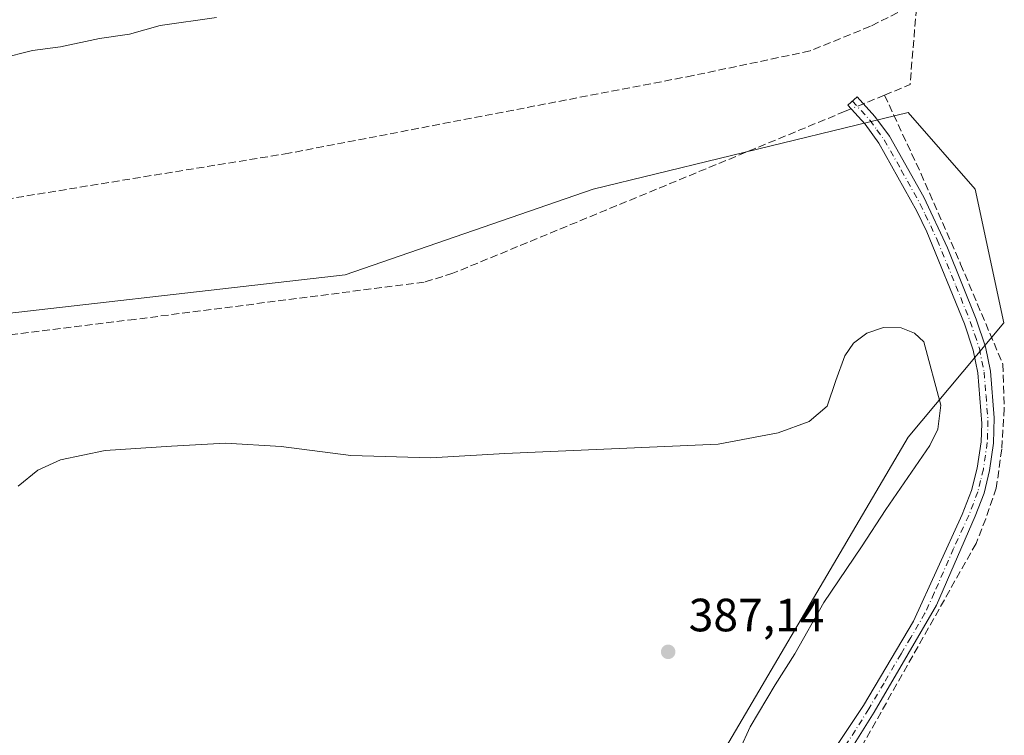
# Model space of a CAD drawing. Units: metres. Extents: x 632071 to 635547, y 4690354 to 4692733.
# Drawn here: x 633848 to 634059, y 4692069 to 4692223 of the extents above; entities that cross this region are included whole.
import ezdxf

# ---------------------------------------------------------------- set-up
doc = ezdxf.new("R2010")
doc.units = ezdxf.units.M
doc.header["$MEASUREMENT"] = 0
doc.linetypes.add('DGN Style 3', pattern=[2.307223458686699, 1.648016756204785, -0.6592067024819142])
doc.linetypes.add('DGN Style 4', pattern=[2.6384748266838614, 1.318413404963828, -0.6592067024819142, 0.001648016756204785, -0.6592067024819142])
for name, color, linetype, lineweight in [('Camino Cxs', 7, 'Continuous', 0), ('Camino eje', 30, 'DGN Style 4', 13), ('Corriente artificial lineal', 4, 'DGN Style 3', 13), ('Corriente artificial lineal oculto', 135, 'DGN Style 4', 13), ('Cultivos herbáceos CxS', 92, 'Continuous', 0), ('Curva de nivel normal', 30, 'Continuous', 0), ('Punto de cota en terreno', 7, 'Continuous', 0), ('Rótulo de punto de cota en terreno', 7, 'Continuous', 0), ('Suelo desnudo CxS', 253, 'Continuous', 0)]:
    doc.layers.add(name, color=color, linetype=linetype, lineweight=lineweight)
doc.styles.add('Style-Arial', font='txt')

# ---------------------------------------------------------------- blocks, each defined once
blk = doc.blocks.new('*U10')
at = {"layer": 'Cultivos herbáceos CxS', "color": 92, "linetype": 'Continuous', "lineweight": 0}
blk.add_polyline3d([(633847.2038000004, 4691818.831499999, 382.7966000000015), (633873.5191000003, 4691818.4429, 380.3426000000036), (633886.5601000005, 4691812.356899999, 379.1414999999979), (633897.1067000005, 4691843.996099999, 381.5158999999985), (633905.3076999999, 4691868.597899999, 381.9431999999942), (633926.6867000004, 4691903.337900001, 380.4155000000028), (633895.7887000004, 4691905.796900001, 383.8335999999982), (633890.9572999999, 4691921.9023, 385.8255000000063), (633977.0652999999, 4692028.5099, 386.748900000006), (634038.5711000003, 4692133.067500001, 386.3646000000008), (634059.0730999997, 4692157.6691, 381.4003999999986), (634052.9228999997, 4692186.3715, 381.1218999999983), (634038.5719999997, 4692202.7729, 381.8133999999991), (633970.9165000003, 4692186.372300001, 380.8693999999959), (633917.6120999996, 4692167.9213, 380.8288999999932), (633827.4049000005, 4692157.6711, 380.8062999999966)], dxfattribs=at)
blk = doc.blocks.new('5PATER')
at = {"layer": 'Suelo desnudo CxS', "linetype": 'Continuous', "lineweight": 0}
h = blk.add_hatch(color=51, dxfattribs=at)
edge = h.paths.add_edge_path()
edge.add_ellipse((0, 0), major_axis=(-0.1095731443231308, -0.1110710700762829), ratio=0.9994222409660322, start_angle=0, end_angle=360)

msp = doc.modelspace()

# ---------------------------------------------------------------- linework, layer by layer
at = {"layer": 'Camino Cxs', "color": 7, "linetype": 'Continuous', "lineweight": 0}
msp.add_polyline3d([(634021.8101000005, 4692064.7301, 381.6837999999989), (634028.9200999998, 4692075.450099999, 381.3500000000058), (634039.6700999998, 4692093.5701, 381.6616999999969), (634050.1801000005, 4692116.460100001, 381.9851999999955), (634052.1801000005, 4692121.610099999, 381.9756999999955), (634053.3701, 4692126.470100001, 382.3156000000017), (634054.2001, 4692132.0801, 382.6815999999963), (634054.3501000004, 4692136.020099999, 382.7648000000045), (634053.5201000003, 4692146.870100001, 382.675900000002), (634052.5401, 4692151.770099999, 382.5081999999966), (634050.6201, 4692157.450099999, 382.6595999999991), (634042.5500999996, 4692177.200099999, 382.3185999999987), (634040.4001000002, 4692181.630100001, 382.5687999999937), (634032.2600999996, 4692196.2301, 382.4306999999972), (634029.3101000005, 4692200.2601, 382.6355999999942), (634025.5800999999, 4692204.350099999, 382.445000000007), (634027.5701000001, 4692206.170100001, 382.4882999999973), (634031.4001000002, 4692201.970100001, 382.7943999999989), (634034.5401, 4692197.690099999, 382.7485000000015), (634041.8901000004, 4692184.620100001, 382.4915000000037), (634047.0100999996, 4692173.720100001, 382.5893999999971), (634053.1401000004, 4692158.4001, 382.2149999999965), (634055.1501000002, 4692152.470100001, 382.3171000000002), (634056.2001, 4692147.2301, 382.3497999999963), (634057.0201000003, 4692137.2601, 382.3119000000006), (634056.8901000004, 4692131.8301, 382.2179999999935), (634056.0201000003, 4692125.950099999, 382.0378999999957), (634054.8400999998, 4692121.090100001, 381.7740000000049), (634052.9600999998, 4692116.130100001, 381.5636999999988), (634044.6501000002, 4692097.0601, 381.3773999999976), (634038.5401, 4692086.5801, 381.1661000000022), (634031.2401000002, 4692074.0701, 381.1918000000005), (634025.5301000001, 4692064.890100001, 381.1266999999934)], dxfattribs=at)
msp.add_polyline3d([(634021.8101000005, 4692064.7301, 381.6837999999989), (634028.9200999998, 4692075.450099999, 381.3500000000058), (634039.6700999998, 4692093.5701, 381.6616999999969), (634050.1801000005, 4692116.460100001, 381.9851999999955), (634052.1801000005, 4692121.610099999, 381.9756999999955), (634053.3701, 4692126.470100001, 382.3156000000017), (634054.2001, 4692132.0801, 382.6815999999963), (634054.3501000004, 4692136.020099999, 382.7648000000045), (634053.5201000003, 4692146.870100001, 382.675900000002), (634052.5401, 4692151.770099999, 382.5081999999966), (634050.6201, 4692157.450099999, 382.6595999999991), (634042.5500999996, 4692177.200099999, 382.3185999999987), (634040.4001000002, 4692181.630100001, 382.5687999999937), (634032.2600999996, 4692196.2301, 382.4306999999972), (634029.3101000005, 4692200.2601, 382.6355999999942), (634025.5800999999, 4692204.350099999, 382.445000000007), (634027.5701000001, 4692206.170100001, 382.4882999999973), (634031.4001000002, 4692201.970100001, 382.7943999999989), (634034.5401, 4692197.690099999, 382.7485000000015), (634041.8901000004, 4692184.620100001, 382.4915000000037), (634047.0100999996, 4692173.720100001, 382.5893999999971), (634053.1401000004, 4692158.4001, 382.2149999999965), (634055.1501000002, 4692152.470100001, 382.3171000000002), (634056.2001, 4692147.2301, 382.3497999999963), (634057.0201000003, 4692137.2601, 382.3119000000006), (634056.8901000004, 4692131.8301, 382.2179999999935), (634056.0201000003, 4692125.950099999, 382.0378999999957), (634054.8400999998, 4692121.090100001, 381.7740000000049), (634052.9600999998, 4692116.130100001, 381.5636999999988), (634044.6501000002, 4692097.0601, 381.3773999999976), (634038.5401, 4692086.5801, 381.1661000000022), (634031.2401000002, 4692074.0701, 381.1918000000005), (634025.5301000001, 4692064.890100001, 381.1266999999934)], dxfattribs=at)
at = {"layer": 'Camino eje', "color": 30, "linetype": 'DGN Style 4', "lineweight": 13}
msp.add_polyline3d([(634026.5751, 4692205.2601, 382.4363000000012), (634030.3551000003, 4692201.1151, 382.688599999994), (634031.8300999999, 4692199.100099999, 382.5434999999998), (634033.4001000002, 4692196.960100001, 382.4925999999978), (634037.0751, 4692190.425100001, 382.3101000000024), (634041.1451000003, 4692183.1251, 382.4958999999944), (634042.2200999996, 4692180.9101, 382.4046999999992), (634044.7801000001, 4692175.460100001, 382.7535000000062), (634048.8151000004, 4692165.585100001, 382.2960000000021), (634051.8800999997, 4692157.925100001, 382.3882000000012), (634052.8400999998, 4692155.085100001, 382.3512999999948), (634053.8450999996, 4692152.120100001, 382.4079000000056), (634054.8601000002, 4692147.050100001, 382.5096999999951), (634055.2701000003, 4692142.065099999, 382.6324000000022), (634055.6851000005, 4692136.640100001, 382.539300000004), (634055.6201, 4692133.925100001, 382.4959999999992), (634055.5450999998, 4692131.9551, 382.4475999999996), (634054.6951000001, 4692126.210100001, 382.1717999999965), (634054.1051000003, 4692123.780099999, 382.0133999999962), (634053.5100999996, 4692121.350099999, 381.8485999999975), (634052.5701000001, 4692118.870100001, 381.738400000002), (634051.5701000001, 4692116.295100001, 381.7513000000035), (634048.3101000005, 4692109.1951, 381.6784999999945), (634044.1551000001, 4692099.6601, 381.5062999999937), (634042.1601, 4692095.315099999, 381.5623000000051), (634039.1051000003, 4692090.075099999, 381.4373000000051), (634037.0201000003, 4692086.5601, 381.2427000000025), (634033.3701, 4692080.3051, 381.1799000000028), (634030.0800999999, 4692074.7601, 381.2551999999997), (634027.2251000004, 4692070.170100001, 381.1410999999935), (634023.6700999998, 4692064.8101, 381.2958999999973)], dxfattribs=at)
at = {"layer": 'Corriente artificial lineal', "color": 4, "linetype": 'DGN Style 3', "lineweight": 13, "extrusion": (0.08279229468456421, 0.01468334142407732, 0.9964586471226431), "elevation": 121771.0824024633, "flags": 128}
msp.add_lwpolyline([(4509390.554972552, -1438530.264485032), (4509391.811701282, -1438536.083647119), (4509408.81988329, -1438540.613626353)], dxfattribs=at)
at = {"layer": 'Corriente artificial lineal', "color": 4, "linetype": 'DGN Style 3', "lineweight": 13, "extrusion": (-0.3777525459772555, 0.9239663787971334, 0.05990947220777215), "elevation": 4095956.212602366, "flags": 128}
msp.add_lwpolyline([(-2362562.163230347, -245445.3603980697), (-2362558.593986811, -245445.1929973869), (-2362557.274287726, -245445.1554299088)], dxfattribs=at)
at = {"layer": 'Corriente artificial lineal', "color": 4, "linetype": 'DGN Style 3', "lineweight": 13}
for points in [[(634040.4245999996, 4692226.315199999, 381.2097000000067), (634030.4337999999, 4692221.3051, 381.1779999999999), (634017.4692000002, 4692216.0134, 381.0697999999975), (633992.3337000003, 4692210.721700001, 380.6959000000061), (633905.5502000004, 4692194.0529, 380.5412000000069), (633830.6730000004, 4692181.882099999, 380.255799999999), (633821.6771000001, 4692183.469599999, 380.1162999999942), (633816.1209000006, 4692186.6446, 380.2234000000026), (633813.4749999996, 4692192.465399999, 380.396900000007), (633815.3271000005, 4692202.784200001, 380.4014000000025), (633817.7083999999, 4692217.865499999, 380.3525999999983), (633817.9729000004, 4692227.655099999, 380.3864999999932), (633816.3854, 4692234.005100001, 379.8423999999941), (633813.2030999997, 4692237.1195, 379.617499999993)], [(634033.4600999998, 4692206.530099999, 382.0798999999971), (634041.2701000003, 4692189.7401, 381.9339000000036), (634049.8201000001, 4692170.270099999, 381.9232000000048), (634058.8901000004, 4692148.7501, 381.9579999999987), (634059.2001, 4692139.280099999, 382.0730999999942), (634058.6401000004, 4692130.4901, 381.9611000000005), (634057.4801000003, 4692122.170100001, 381.7358999999997), (634055.2100999998, 4692115.5701, 381.543399999995), (634053.1300999997, 4692110.2601, 381.3643000000012), (634027.1501000002, 4692064.170100001, 380.9734999999928), (634026.3212000001, 4692062.661599999, 380.984500000006)], [(634026.2844000002, 4692203.5778, 382.3071999999956), (634025.0000999998, 4692203.050100001, 382.2930999999954), (633940.7701000003, 4692168.280099999, 381.1716000000015), (633934.6101000002, 4692166.390100001, 381.1733999999997), (633872.4700999996, 4692158.390100001, 381.6895999999979), (633807.2701000003, 4692150.390100001, 380.9946999999956), (633804.8300999999, 4692149.220100001, 381.0185999999958), (633800.3601000002, 4692146.190099999, 380.9879999999976), (633798.3701, 4692144.360099999, 380.9579999999987), (633795.7600999996, 4692141.270099999, 380.9076000000059), (633765.2100999998, 4692068.4001, 381.0764000000054), (633755.0500999996, 4692045.210100001, 381.0062000000034), (633745.4600999998, 4692022.5101, 380.6247000000003), (633741.8501000004, 4692014.380100001, 380.1538), (633741.5401, 4692012.640100001, 380.2108000000007), (633740.8800999997, 4691999.290100001, 380.478099999993), (633739.2401000002, 4691953.8301, 380.7056000000011), (633739.1020000001, 4691952.705700001, 380.6867000000057)]]:
    msp.add_polyline3d(points, dxfattribs=at)
at = {"layer": 'Corriente artificial lineal oculto', "color": 135, "linetype": 'DGN Style 4', "lineweight": 13, "extrusion": (0.007314913090522767, 0.003005313448862272, 0.9999687295798565), "elevation": 19121.68492974831, "flags": 128}
msp.add_lwpolyline([(634009.179833838, 4692168.391609752), (634006.5247388228, 4692167.300804825)], dxfattribs=at)
at = {"layer": 'Cultivos herbáceos CxS', "color": 92, "linetype": 'Continuous', "lineweight": 0}
for points in [[(633827.4049000005, 4692157.6711, 380.8062999999966), (633917.6120999996, 4692167.9213, 380.8288999999932), (633970.9165000003, 4692186.372300001, 380.8693999999959), (634038.5719999997, 4692202.7729, 381.8133999999991), (634052.9228999997, 4692186.3715, 381.1218999999983), (634059.0730999997, 4692157.6691, 381.4003999999986), (634038.5711000003, 4692133.067500001, 386.3646000000008), (633977.0652999999, 4692028.5099, 386.748900000006), (633890.9572999999, 4691921.9023, 385.8255000000063), (633895.7887000004, 4691905.796900001, 383.8335999999982), (633926.6867000004, 4691903.337900001, 380.4155000000028), (633905.3076999999, 4691868.597899999, 381.9431999999942), (633897.1067000005, 4691843.996099999, 381.5158999999985), (633886.5601000005, 4691812.356899999, 379.1414999999979), (633873.5191000003, 4691818.4429, 380.3426000000036), (633847.2038000004, 4691818.831499999, 382.7966000000015)], [(633847.2038000004, 4691818.831499999, 382.7966000000015), (633873.5191000003, 4691818.4429, 380.3426000000036), (633886.5601000005, 4691812.356899999, 379.1414999999979), (633897.1067000005, 4691843.996099999, 381.5158999999985), (633905.3076999999, 4691868.597899999, 381.9431999999942), (633926.6867000004, 4691903.337900001, 380.4155000000028), (633895.7887000004, 4691905.796900001, 383.8335999999982), (633890.9572999999, 4691921.9023, 385.8255000000063), (633977.0652999999, 4692028.5099, 386.748900000006), (634038.5711000003, 4692133.067500001, 386.3646000000008), (634059.0730999997, 4692157.6691, 381.4003999999986), (634052.9228999997, 4692186.3715, 381.1218999999983), (634038.5719999997, 4692202.7729, 381.8133999999991), (633970.9165000003, 4692186.372300001, 380.8693999999959), (633917.6120999996, 4692167.9213, 380.8288999999932), (633827.4049000005, 4692157.6711, 380.8062999999966)], [(633847.2038000004, 4691818.831499999, 382.7966000000015), (633873.5191000003, 4691818.4429, 380.3426000000036), (633886.5601000005, 4691812.356899999, 379.1414999999979), (633897.1067000005, 4691843.996099999, 381.5158999999985), (633905.3076999999, 4691868.597899999, 381.9431999999942), (633926.6867000004, 4691903.337900001, 380.4155000000028), (633895.7887000004, 4691905.796900001, 383.8335999999982), (633890.9572999999, 4691921.9023, 385.8255000000063), (633977.0652999999, 4692028.5099, 386.748900000006), (634038.5711000003, 4692133.067500001, 386.3646000000008), (634059.0730999997, 4692157.6691, 381.4003999999986), (634052.9228999997, 4692186.3715, 381.1218999999983), (634038.5719999997, 4692202.7729, 381.8133999999991), (633970.9165000003, 4692186.372300001, 380.8693999999959), (633917.6120999996, 4692167.9213, 380.8288999999932), (633827.4049000005, 4692157.6711, 380.8062999999966)]]:
    msp.add_polyline3d(points, dxfattribs=at)
at = {"layer": 'Curva de nivel normal', "color": 30, "linetype": 'Continuous', "lineweight": 0, "flags": 128}
for points, elevation in [([(633843.6699999999, 4692214.4101), (633850.4800000006, 4692216.100099999), (633856.4600000001, 4692216.890100001), (633864.8399999999, 4692218.690099999), (633871.2599999999, 4692219.5801), (633877.9100000003, 4692221.5101), (633890.0099999999, 4692223.170100001)], 380), ([(634002.3899999997, 4692066.040100001), (634004.6299999999, 4692070.870100001), (634009.9699999997, 4692079.940099999), (634014.2199999997, 4692086.5801), (634020.4600000001, 4692097.5801), (634028.5300000003, 4692109.5801), (634033.7800000003, 4692117.5801), (634043.1900000004, 4692131.3201), (634044.9000000004, 4692134.8201), (634045.5899999999, 4692139.9801), (634041.9199999999, 4692153.5701), (634039.9100000003, 4692155.450099999), (634037.0700000003, 4692156.600099999), (634033.2599999999, 4692156.640100001), (634029.6900000004, 4692155.4301), (634026.79, 4692153.3101), (634024.9199999999, 4692150.5801), (634023, 4692145.2401), (634021.1399999997, 4692139.7401), (634017.2699999996, 4692136.4801), (634010.6399999997, 4692134.030099999), (633997.7300000006, 4692131.600099999), (633951.9400000004, 4692129.590100001), (633936.0499999998, 4692128.690099999), (633918.7999999998, 4692129.130100001), (633903.8799999999, 4692131.0801), (633891.8899999997, 4692131.8101), (633880.3200000003, 4692131.130100001), (633866.04, 4692130.200099999), (633856.4600000001, 4692128.2601), (633851.6200000001, 4692126.030099999), (633847.4000000004, 4692122.550100001)], 385)]:
    msp.add_lwpolyline(points, dxfattribs=dict(at, elevation=elevation))

# ---------------------------------------------------------------- block references
at = {"layer": 'Cultivos herbáceos CxS', "color": 92, "linetype": 'Continuous', "lineweight": 0}
msp.add_blockref('*U10', (0, 0), dxfattribs=at)
at = {"layer": 'Punto de cota en terreno', "color": 7, "linetype": 'Continuous', "lineweight": 0, "xscale": 10, "yscale": 10, "zscale": 10}
msp.add_blockref('5PATER', (633987, 4692087, 387.1399999999995), dxfattribs=at)

# ---------------------------------------------------------------- texts
at = {"layer": 'Rótulo de punto de cota en terreno', "color": 7, "linetype": 'Continuous', "lineweight": 0, "style": 'Style-Arial'}
msp.add_text('387,14', height=7.000000000000002, dxfattribs=at).set_placement((633991.4096999997, 4692091.409700001))

doc.saveas('drawing.dxf')
